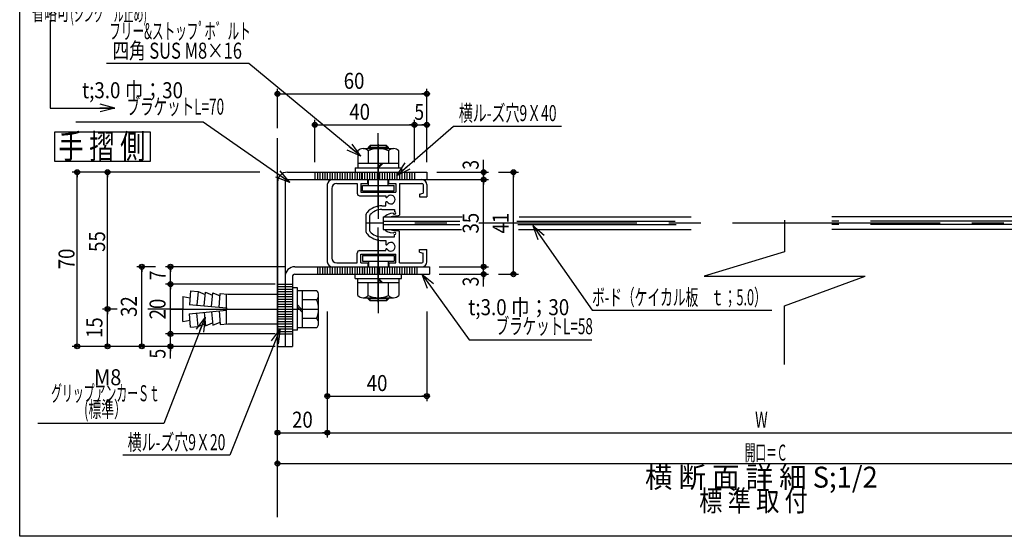
# Model space of a CAD drawing. Extents: x 9 to 411, y 9 to 288.
# Drawn here: x 9 to 207, y 9 to 113 of the extents above; entities that cross this region are included whole.
import ezdxf
from ezdxf.enums import TextEntityAlignment as Align

# ---------------------------------------------------------------- set-up
doc = ezdxf.new("R2010")
doc.units = 0
doc.linetypes.add('CENTER', pattern=[51, 31.8, -6.4, 6.4, -6.4])
doc.linetypes.add('PHANTOM', pattern=[63.8, 31.8, -6.4, 6.4, -6.4, 6.4, -6.4])
doc.layers.get('0').update_dxf_attribs({"color": 3, "linetype": 'CONTINUOUS'})
doc.layers.add('CSLAYER2', color=3, linetype='CONTINUOUS')
doc.styles.add('ED_VECTOR', font='MONOTXT.SHX', dxfattribs={"bigfont": 'BIGFONT.SHX'})
doc.dimstyles.new('EDDIMINFO', dxfattribs={"dimtxt": 3.22, "dimasz": 3, "dimexe": 1, "dimexo": 2, "dimgap": 1, "dimtad": 1, "dimdec": 1, "dimtxsty": 'ED_VECTOR', "dimblk1": 'EDTIP_BLACKDOT_S', "dimblk2": 'EDTIP_BLACKDOT_E', "dimsah": 1, "dimcen": 2.5, "dimdle": 2, "dimclrd": 5, "dimclre": 5, "dimclrt": 7, "dimazin": 3, "dimtfac": 1, "dimtmove": 0, "dimatfit": 3, "dimtzin": 0})

# ---------------------------------------------------------------- blocks, each defined once
blk = doc.blocks.new('BLKF0010')
at = {"color": 7, "linetype": 'CONTINUOUS'}
for p, q in [((46.285769, 52.951656), (37.991012, 31.581005)), ((46.285769, 52.951656), (44.513398, 50.53118)), ((46.285769, 52.951656), (45.200255, 50.154932)), ((46.285769, 52.951656), (45.961088, 49.969276)), ((37.991012, 31.581005), (12.720862, 31.581005))]:
    blk.add_line(p, q, dxfattribs=at)
at = {"color": 3, "style": 'ED_VECTOR'}
for s, width, p, p2 in [(' M8', 0.65942, (23.095419, 39.282574), (29.465419, 39.282574)), ('グリップアンカーＳｔ', 0.678261, (15.36042, 36.062576), (37.20042, 36.062576)), ('(標準）', 0.666149, (21.990419, 32.842575), (30.570419, 32.842575))]:
    blk.add_text(s, height=3.22, dxfattribs=dict(at, width=width)).set_placement(p, p2, align=Align.FIT)
blk = doc.blocks.new('BLKF0011')
at = {"color": 5, "linetype": 'CONTINUOUS'}
for p, q in [((28.628368, 54.598273), (25.67704, 54.598273)), ((26.67704, 47.098273), (26.67704, 54.598273)), ((26.67704, 54.598273), (26.67704, 53.598273)), ((41.849709, 54.598273), (34.778339, 54.598273)), ((26.67704, 47.098273), (26.67704, 48.098273)), ((56.813796, 47.098273), (25.67704, 47.098273))]:
    blk.add_line(p, q, dxfattribs=at)
for centre, radius in [((26.67704, 54.598273), 0.5), ((26.67704, 54.598273), 0.25), ((26.67704, 47.098273), 0.5), ((26.67704, 47.098273), 0.25)]:
    blk.add_circle(centre, radius, dxfattribs=at)
at = {"color": 7, "style": 'ED_VECTOR', "width": 0.645963}
blk.add_text('15', height=3.22, rotation=90, dxfattribs=at).set_placement((25.67704, 48.76828), (25.67704, 52.92828), align=Align.FIT)
blk = doc.blocks.new('BLKF0012')
at = {"color": 5, "linetype": 'CONTINUOUS'}
for p, q in [((57.313796, 82.098274), (25.67704, 82.098274)), ((26.67704, 54.598273), (26.67704, 82.098274)), ((26.67704, 82.098274), (26.67704, 81.098274)), ((26.67704, 54.598273), (26.67704, 55.598273))]:
    blk.add_line(p, q, dxfattribs=at)
for centre, radius in [((26.67704, 82.098274), 0.5), ((26.67704, 82.098274), 0.25), ((26.67704, 54.598273), 0.5), ((26.67704, 54.598273), 0.25)]:
    blk.add_circle(centre, radius, dxfattribs=at)
at = {"color": 7, "style": 'ED_VECTOR', "width": 0.645963}
blk.add_text('55', height=3.22, rotation=90, dxfattribs=at).set_placement((26.202278, 66.076363), (26.202278, 70.236362), align=Align.FIT)
blk = doc.blocks.new('BLKF0013')
at = {"color": 5, "linetype": 'CONTINUOUS'}
for p, q in [((28.400528, 82.098274), (19.57935, 82.098274)), ((20.57935, 47.098273), (20.57935, 82.098274)), ((20.57935, 82.098274), (20.57935, 81.098274)), ((20.57935, 47.098273), (20.57935, 48.098273)), ((28.400528, 47.098273), (19.57935, 47.098273))]:
    blk.add_line(p, q, dxfattribs=at)
for centre, radius in [((20.57935, 82.098274), 0.5), ((20.57935, 82.098274), 0.25), ((20.57935, 47.098273), 0.5), ((20.57935, 47.098273), 0.25)]:
    blk.add_circle(centre, radius, dxfattribs=at)
at = {"color": 7, "style": 'ED_VECTOR', "width": 0.645963}
blk.add_text('70', height=3.22, rotation=90, dxfattribs=at).set_placement((20.065231, 62.581013), (20.065231, 66.741013), align=Align.FIT)
blk = doc.blocks.new('BLKF0014')
at = {"color": 5, "linetype": 'CONTINUOUS'}
for p, q in [((70.849709, 52.098273), (70.849709, 28.751213)), ((60.849709, 29.751213), (70.849709, 29.751213)), ((60.849709, 29.751213), (61.849709, 29.751213)), ((70.849709, 29.751213), (69.849709, 29.751213))]:
    blk.add_line(p, q, dxfattribs=at)
for centre, radius in [((60.849709, 29.751213), 0.5), ((60.849709, 29.751213), 0.25), ((70.849709, 29.751213), 0.5), ((70.849709, 29.751213), 0.25)]:
    blk.add_circle(centre, radius, dxfattribs=at)
at = {"color": 7, "style": 'ED_VECTOR', "width": 0.645963}
blk.add_text('20', height=3.22, dxfattribs=at).set_placement((63.769711, 30.751217), (67.92971, 30.751217), align=Align.FIT)
blk = doc.blocks.new('BLKF0016')
at = {"color": 5, "linetype": 'CONTINUOUS'}
for p, q in [((70.849709, 54.098273), (70.849709, 36.109814)), ((90.849709, 54.098273), (90.849709, 36.109814)), ((70.849709, 37.109814), (90.849709, 37.109814)), ((70.849709, 37.109814), (71.849709, 37.109814)), ((90.849709, 37.109814), (89.849709, 37.109814))]:
    blk.add_line(p, q, dxfattribs=at)
for centre, radius in [((70.849709, 37.109814), 0.5), ((90.849709, 37.109814), 0.5), ((70.849709, 37.109814), 0.25), ((90.849709, 37.109814), 0.25)]:
    blk.add_circle(centre, radius, dxfattribs=at)
at = {"color": 7, "style": 'ED_VECTOR', "width": 0.645963}
blk.add_text('40', height=3.22, dxfattribs=at).set_placement((78.769707, 38.109814), (82.929707, 38.109814), align=Align.FIT)
blk = doc.blocks.new('BLKF0017')
at = {"color": 5, "linetype": 'CONTINUOUS'}
for p, q in [((60.349709, 49.598273), (38.350112, 49.598273)), ((39.350112, 47.098273), (39.350112, 49.598273)), ((39.350112, 47.098273), (39.350112, 48.098273)), ((60.349709, 47.098273), (38.350112, 47.098273)), ((39.350112, 44.648274), (39.350112, 47.098273)), ((39.350112, 47.098273), (39.350112, 46.098273))]:
    blk.add_line(p, q, dxfattribs=at)
for radius in [0.5, 0.5, 0.25, 0.25]:
    blk.add_circle((39.350112, 47.098273), radius, dxfattribs=at)
at = {"color": 7, "style": 'ED_VECTOR', "width": 0.60559}
blk.add_text('5', height=3.22, rotation=90, dxfattribs=at).set_placement((38.350109, 44.648273), (38.350109, 46.598274), align=Align.FIT)
blk = doc.blocks.new('BLKF0018')
at = {"color": 5, "linetype": 'CONTINUOUS'}
for p, q in [((61.348127, 50.598273), (51.263369, 25.229422)), ((61.348127, 50.598273), (59.55613, 48.192291)), ((61.348127, 50.598273), (60.239905, 47.810471)), ((61.348127, 50.598273), (60.999203, 47.618633)), ((51.263369, 25.229422), (29.744918, 25.229422))]:
    blk.add_line(p, q, dxfattribs=at)
at = {"color": 7, "style": 'ED_VECTOR', "width": 0.677364}
blk.add_text('横ル-ズ穴9Ｘ20', height=3.22, dxfattribs=at).set_placement((30.744913, 26.229412), (50.374913, 26.229412), align=Align.FIT)
blk = doc.blocks.new('BLKF0019')
at = {"color": 5, "linetype": 'CONTINUOUS'}
for p, q in [((112.121438, 71.402922), (124.041196, 54.345338)), ((112.121438, 71.402922), (113.839836, 68.943835)), ((112.121438, 71.402922), (113.144825, 68.582871)), ((112.121438, 71.402922), (114.417742, 69.47238)), ((124.041196, 54.345338), (160.141196, 54.345338))]:
    blk.add_line(p, q, dxfattribs=at)
at = {"color": 7, "style": 'ED_VECTOR', "width": 0.681289}
blk.add_text('ボ-ド（ケイカル板\u3000ｔ；5.0）', height=3.22, dxfattribs=at).set_placement((124.041206, 55.345333), (159.141205, 55.345333), align=Align.FIT)
blk = doc.blocks.new('BLKF0034')
at = {"color": 5, "linetype": 'CONTINUOUS'}
blk.add_line((39.350112, 49.598273), (39.350112, 50.598273), dxfattribs=at)
for radius in [0.5, 0.25]:
    blk.add_circle((39.350112, 49.598273), radius, dxfattribs=at)
blk = doc.blocks.new('BLKF0035')
at = {"color": 5, "linetype": 'CONTINUOUS'}
blk.add_line((39.350112, 59.598273), (39.350112, 58.598273), dxfattribs=at)
for radius in [0.5, 0.25]:
    blk.add_circle((39.350112, 59.598273), radius, dxfattribs=at)
blk = doc.blocks.new('BLKF0036')
at = {"color": 7, "linetype": 'CONTINUOUS'}
for p, q in [((43.380483, 58.276995), (43.131526, 55.537257)), ((43.380483, 58.276995), (44.874329, 58.141251)), ((44.874329, 58.141251), (44.625371, 55.401513)), ((44.874329, 58.141251), (46.322926, 57.507559)), ((46.119216, 55.26577), (46.368174, 58.005506)), ((46.368174, 58.005506), (47.816771, 57.371814)), ((47.613062, 55.130025), (47.862019, 57.869762)), ((47.862019, 57.869762), (49.310616, 57.236069)), ((49.106907, 54.994281), (49.355864, 57.734018)), ((49.355864, 57.734018), (50.849709, 57.598273)), ((50.600752, 51.598273), (50.600752, 57.620897)), ((50.849709, 57.598273), (60.849709, 57.598273)), ((64.849709, 58.848273), (63.849709, 58.848273)), ((64.849709, 50.348273), (64.849709, 58.848273)), ((64.849709, 58.348273), (68.680637, 58.348273)), ((65.849709, 50.848273), (65.849709, 58.348273)), ((69.099709, 51.785773), (69.099709, 57.410773)), ((41.849709, 57.098273), (41.849709, 54.598273)), ((41.849709, 57.098273), (43.273374, 56.848273)), ((43.108995, 55.539305), (50.600752, 54.858537)), ((65.849709, 54.295925), (64.849709, 55.419895)), ((68.680637, 56.473273), (65.849709, 56.473273)), ((41.849709, 52.098273), (41.849709, 54.598273)), ((43.108995, 53.657242), (50.600752, 54.338011)), ((43.380483, 50.919553), (43.131526, 53.65929)), ((44.874329, 51.055297), (44.625371, 53.795035)), ((46.119216, 53.930779), (46.368174, 51.191042)), ((47.613062, 54.066524), (47.862019, 51.326786)), ((49.106907, 54.202267), (49.355864, 51.46253)), ((50.600752, 54.858537), (50.600752, 54.598273)), ((65.849709, 53.875856), (64.849709, 54.999826)), ((41.849709, 52.098273), (43.273374, 52.348273)), ((44.874329, 51.055297), (46.322926, 51.688989)), ((46.368174, 51.191042), (47.816771, 51.824734)), ((47.862019, 51.326786), (49.310616, 51.960479)), ((49.355864, 51.46253), (50.849709, 51.598273)), ((50.849709, 51.598273), (60.849709, 51.598273)), ((68.680637, 52.723273), (65.849709, 52.723273)), ((43.380483, 50.919553), (44.874329, 51.055297)), ((64.849709, 50.348273), (63.849709, 50.348273)), ((68.680637, 50.848273), (64.849709, 50.848273))]:
    blk.add_line(p, q, dxfattribs=at)
at = {"color": 7, "linetype": 'CENTER'}
blk.add_line((39.350112, 54.598273), (68.906675, 54.598273), dxfattribs=at)
at = {"color": 7, "linetype": 'CONTINUOUS'}
for centre, radius, start, end in [((67.84154, 57.410773), 1.25817, -48.170273, 48.170273), ((64.695637, 54.598273), 4.404071, -25.197662, 25.197662), ((67.84154, 51.785773), 1.258169, -48.170288, 48.170273)]:
    blk.add_arc(centre, radius, start, end, dxfattribs=at)
blk = doc.blocks.new('BLKF0037')
at = {"color": 3, "linetype": 'CONTINUOUS'}
for p, q in [((70.849709, 79.598274), (70.849709, 64.098274)), ((71.849709, 80.598274), (78.974709, 80.598274)), ((72.749709, 79.848274), (76.849709, 79.848274)), ((76.849709, 79.848274), (76.849709, 77.848274)), ((77.599709, 79.848274), (77.599709, 78.098274)), ((77.599709, 79.848274), (78.974709, 79.848274)), ((78.974709, 79.848274), (78.974709, 80.598274)), ((83.224709, 79.848274), (83.224709, 80.598274)), ((83.224709, 80.598274), (89.849709, 80.598274)), ((83.224709, 79.848274), (84.599709, 79.848274)), ((84.599709, 79.848274), (84.599709, 78.098274)), ((85.349709, 79.848274), (89.849709, 79.848274)), ((85.349709, 79.848274), (85.349709, 73.445745)), ((90.099709, 79.598274), (90.099709, 77.898274)), ((90.849709, 79.598274), (90.849709, 77.148274)), ((71.749709, 78.848274), (71.749709, 64.848274)), ((77.349709, 77.348274), (82.599709, 77.348274)), ((77.599709, 78.098274), (84.599709, 78.098274)), ((82.599709, 77.348274), (82.599709, 77.171096)), ((89.349709, 77.648274), (90.099709, 77.898274)), ((89.349709, 77.648274), (89.349709, 77.148274)), ((89.349709, 77.148274), (90.849709, 77.148274)), ((81.835777, 75.348274), (82.599709, 75.348274)), ((82.599709, 75.348274), (82.599709, 76.025452)), ((78.599709, 73.348274), (78.599709, 70.348274)), ((79.349709, 73.348274), (79.349709, 70.348274)), ((81.835777, 74.598274), (84.349709, 74.598274)), ((82.589836, 73.357855), (82.325833, 73.098274)), ((82.897841, 73.555609), (82.589836, 73.357855)), ((83.557854, 73.775335), (82.897841, 73.555609)), ((83.40385, 73.098274), (83.953859, 73.247991)), ((84.102081, 73.850842), (83.557854, 73.775335)), ((83.953859, 73.247991), (84.54787, 73.335881)), ((84.349709, 74.598274), (84.349709, 74.135199)), ((84.54787, 73.335881), (85.16388, 73.401801)), ((85.16388, 73.401801), (85.349709, 73.445745)), ((82.325833, 73.098274), (83.40385, 73.098274)), ((82.325833, 70.598274), (83.40385, 70.598274)), ((82.589836, 70.338694), (82.325833, 70.598274)), ((82.897841, 70.14094), (82.589836, 70.338694)), ((83.557854, 69.921212), (82.897841, 70.14094)), ((83.40385, 70.598274), (83.953859, 70.448556)), ((84.102081, 69.845706), (83.557854, 69.921212)), ((83.953859, 70.448556), (84.54787, 70.360667)), ((84.349709, 69.098274), (84.349709, 69.56135)), ((84.54787, 70.360667), (85.16388, 70.294748)), ((85.16388, 70.294748), (85.349709, 70.250803)), ((85.349709, 63.848274), (85.349709, 70.250803)), ((81.835777, 69.098274), (84.349709, 69.098274)), ((81.835777, 68.348274), (82.599709, 68.348274)), ((82.599709, 68.348274), (82.599709, 67.671096)), ((76.849709, 63.848274), (76.849709, 65.848274)), ((77.349709, 66.348274), (82.599709, 66.348274)), ((77.599709, 63.848274), (77.599709, 65.598274)), ((77.599709, 65.598274), (84.599709, 65.598274)), ((82.599709, 66.348274), (82.599709, 66.525452)), ((84.599709, 63.848274), (84.599709, 65.598274)), ((89.349709, 66.548274), (90.849709, 66.548274)), ((89.349709, 66.048274), (89.349709, 66.548274)), ((89.349709, 66.048274), (90.099709, 65.798274)), ((90.099709, 64.098274), (90.099709, 65.798274)), ((90.849709, 64.098274), (90.849709, 66.548274)), ((72.749709, 63.848274), (76.849709, 63.848274)), ((77.599709, 63.848274), (78.974709, 63.848274)), ((78.974709, 63.848274), (78.974709, 63.098273)), ((83.224709, 63.848274), (83.224709, 63.098273)), ((83.224709, 63.848274), (84.599709, 63.848274)), ((85.349709, 63.848274), (89.849709, 63.848274)), ((71.849709, 63.098273), (78.974709, 63.098273)), ((83.224709, 63.098273), (89.849709, 63.098273))]:
    blk.add_line(p, q, dxfattribs=at)
for centre, radius, start, end in [((71.849709, 79.598274), 1, 90, 180), ((72.749709, 78.848274), 1, 90, 180), ((89.849709, 79.598274), 1, 0, 90), ((89.849709, 79.598274), 0.25, 0, 90), ((77.349709, 77.848274), 0.5, 180, 270), ((82.749709, 77.171096), 0.15, 180, 326.023647), ((83.599709, 76.598274), 0.875, -146.023647, 146.023647), ((81.835777, 71.348274), 4, 90, 138.189685), ((82.749709, 76.025452), 0.15, 33.976353, 180), ((79.599709, 73.348274), 1, 138.189685, 180), ((79.599709, 73.348274), 0.25, 145.221891, 180), ((81.835777, 71.348274), 3.25, 90, 138.189685), ((84.349709, 73.885199), 0.25, -172.101109, 90), ((79.599709, 70.348274), 1, 180, 221.810315), ((81.835777, 72.348274), 4, 221.810315, 270), ((79.599709, 70.348274), 0.25, 180, 214.778109), ((81.835777, 72.348274), 3.25, 221.810315, 270), ((84.349709, 69.81135), 0.25, -90, 172.101109), ((82.749709, 67.671096), 0.15, 180, 326.023647), ((83.599709, 67.098274), 0.875, -146.023647, 146.023647), ((77.349709, 65.848274), 0.5, 90, 180), ((82.749709, 66.525452), 0.15, 33.976353, 180), ((71.849709, 64.098274), 1, 180, 270), ((72.749709, 64.848274), 1, 180, 270), ((89.849709, 64.098274), 1, 270, 360), ((89.849709, 64.098274), 0.25, 270, 360)]:
    blk.add_arc(centre, radius, start, end, dxfattribs=at)
blk = doc.blocks.new('BLKF0038')
at = {"color": 3, "linetype": 'CONTINUOUS'}
for p, q in [((64.349709, 63.098273), (91.349709, 63.098273)), ((64.349709, 61.598273), (89.849709, 61.598273)), ((72.349709, 61.598273), (74.474709, 61.598273)), ((72.349709, 61.598273), (91.349709, 61.598273)), ((91.349709, 63.098273), (91.349709, 61.598273)), ((62.349709, 61.098273), (62.349709, 47.098273)), ((63.849709, 61.098273), (63.849709, 47.098273)), ((62.349709, 47.098273), (63.849709, 47.098273))]:
    blk.add_line(p, q, dxfattribs=at)
at = {"color": 7, "linetype": 'PHANTOM'}
for p, q in [((68.849709, 63.098273), (68.849709, 61.598273)), ((69.349709, 63.098273), (69.349709, 61.598273)), ((69.849709, 63.098273), (69.849709, 61.598273)), ((70.349709, 63.098273), (70.349709, 61.598273)), ((70.849709, 63.098273), (70.849709, 61.598273)), ((71.349709, 63.098273), (71.349709, 61.598273)), ((71.849709, 63.098273), (71.849709, 61.598273)), ((72.349709, 63.098273), (72.349709, 61.598273)), ((72.849709, 63.098273), (72.849709, 61.598273)), ((73.349709, 63.098273), (73.349709, 61.598273)), ((73.849709, 63.098273), (73.849709, 61.598273)), ((74.349709, 63.098273), (74.349709, 61.598273)), ((74.849709, 63.098273), (74.849709, 61.598273)), ((75.349709, 63.098273), (75.349709, 61.598273)), ((75.849709, 63.098273), (75.849709, 61.598273)), ((76.349709, 63.098273), (76.349709, 61.598273)), ((76.849709, 63.098273), (76.849709, 61.598273)), ((77.349709, 63.098273), (77.349709, 61.598273)), ((77.849709, 63.098273), (77.849709, 61.598273)), ((78.249709, 63.098273), (78.249709, 61.598273)), ((78.349709, 63.098273), (78.349709, 61.598273)), ((78.849709, 63.098273), (78.849709, 61.598273)), ((79.349709, 63.098273), (79.349709, 61.598273)), ((79.849709, 63.098273), (79.849709, 61.598273)), ((80.349709, 63.098273), (80.349709, 61.598273)), ((80.849709, 63.098273), (80.849709, 61.598273)), ((81.349709, 63.098273), (81.349709, 61.598273)), ((81.849709, 63.098273), (81.849709, 61.598273)), ((82.349709, 63.098273), (82.349709, 61.598273)), ((82.849709, 63.098273), (82.849709, 61.598273)), ((83.349709, 63.098273), (83.349709, 61.598273)), ((83.849709, 63.098273), (83.849709, 61.598273)), ((84.349709, 63.098273), (84.349709, 61.598273)), ((84.849709, 63.098273), (84.849709, 61.598273)), ((85.349709, 63.098273), (85.349709, 61.598273)), ((85.849709, 63.098273), (85.849709, 61.598273)), ((86.349709, 63.098273), (86.349709, 61.598273)), ((86.849709, 63.098273), (86.849709, 61.598273)), ((87.349709, 63.098273), (87.349709, 61.598273)), ((87.849709, 63.098273), (87.849709, 61.598273)), ((88.349709, 63.098273), (88.349709, 61.598273)), ((88.849709, 63.098273), (88.849709, 61.598273))]:
    blk.add_line(p, q, dxfattribs=at)
at = {"color": 7, "linetype": 'CENTER'}
for p, q in [((62.349709, 59.598273), (63.849709, 59.598273)), ((62.349709, 59.098273), (63.849709, 59.098273)), ((62.349709, 58.598273), (63.849709, 58.598273)), ((62.349709, 58.098273), (63.849709, 58.098273)), ((62.349709, 57.598273), (63.849709, 57.598273)), ((62.349709, 57.098273), (63.849709, 57.098273)), ((62.349709, 56.598273), (63.849709, 56.598273)), ((62.349709, 56.098273), (63.849709, 56.098273)), ((62.349709, 55.598273), (63.849709, 55.598273)), ((62.349709, 55.098273), (63.849709, 55.098273)), ((62.349709, 54.598273), (63.849709, 54.598273)), ((62.349709, 54.098273), (63.849709, 54.098273)), ((62.349709, 53.598273), (63.849709, 53.598273)), ((62.349709, 53.098273), (63.849709, 53.098273)), ((62.349709, 52.598273), (63.849709, 52.598273)), ((62.349709, 52.098273), (63.849709, 52.098273)), ((62.349709, 51.598273), (63.849709, 51.598273)), ((62.349709, 51.098273), (63.849709, 51.098273)), ((62.349709, 50.598273), (63.849709, 50.598273)), ((62.349709, 50.098273), (63.849709, 50.098273)), ((62.349709, 49.598273), (63.849709, 49.598273)), ((62.349709, 49.598273), (63.849709, 49.598273))]:
    blk.add_line(p, q, dxfattribs=at)
at = {"color": 3, "linetype": 'CONTINUOUS'}
for radius in [2, 0.5]:
    blk.add_arc((64.349709, 61.098273), radius, 90, 180, dxfattribs=at)
blk = doc.blocks.new('BLKF0039')
at = {"color": 5, "linetype": 'CONTINUOUS'}
for p, q in [((68.349709, 84.098274), (68.349709, 92.617352)), ((68.349709, 91.617352), (88.349709, 91.617352)), ((68.349709, 91.617352), (69.349709, 91.617352)), ((88.349709, 91.617352), (87.349709, 91.617352)), ((88.349709, 84.098274), (88.349709, 92.617352))]:
    blk.add_line(p, q, dxfattribs=at)
for centre, radius in [((68.349709, 91.617352), 0.5), ((68.349709, 91.617352), 0.25), ((88.349709, 91.617352), 0.5), ((88.349709, 91.617352), 0.25)]:
    blk.add_circle(centre, radius, dxfattribs=at)
at = {"color": 7, "style": 'ED_VECTOR', "width": 0.645963}
blk.add_text('40', height=3.22, dxfattribs=at).set_placement((75.269707, 92.617363), (79.429707, 92.617363), align=Align.FIT)
blk = doc.blocks.new('BLKF0040')
at = {"color": 5, "linetype": 'CONTINUOUS'}
for p, q in [((88.349709, 91.617352), (90.849709, 91.617352)), ((90.849709, 91.617352), (89.849709, 91.617352)), ((90.849709, 84.098274), (90.849709, 92.617352))]:
    blk.add_line(p, q, dxfattribs=at)
for radius in [0.5, 0.25]:
    blk.add_circle((90.849709, 91.617352), radius, dxfattribs=at)
at = {"color": 7, "style": 'ED_VECTOR', "width": 0.60559}
blk.add_text('5', height=3.22, dxfattribs=at).set_placement((88.336128, 92.60537), (90.286128, 92.60537), align=Align.FIT)
blk = doc.blocks.new('BLKF0041')
at = {"color": 5, "linetype": 'CONTINUOUS'}
for p, q in [((60.849709, 90.952785), (60.849709, 98.848125)), ((60.849709, 97.848125), (90.849709, 97.848125)), ((60.849709, 97.848125), (61.849709, 97.848125)), ((90.849709, 97.848125), (89.849709, 97.848125)), ((90.849709, 91.617352), (90.849709, 98.848125))]:
    blk.add_line(p, q, dxfattribs=at)
for centre, radius in [((60.849709, 97.848125), 0.5), ((60.849709, 97.848125), 0.25), ((90.849709, 97.848125), 0.5), ((90.849709, 97.848125), 0.25)]:
    blk.add_circle(centre, radius, dxfattribs=at)
at = {"color": 7, "style": 'ED_VECTOR', "width": 0.645963}
blk.add_text('60', height=3.22, dxfattribs=at).set_placement((74.144707, 98.848137), (78.304707, 98.848137), align=Align.FIT)
blk = doc.blocks.new('BLKF0042')
at = {"color": 5, "linetype": 'CONTINUOUS'}
for p, q in [((93.349709, 63.098273), (103.258236, 63.098273)), ((93.349709, 61.598273), (103.258236, 61.598273)), ((102.258236, 61.598273), (102.258236, 63.098273)), ((102.258236, 61.598273), (102.258236, 62.598273)), ((102.258236, 59.148274), (102.258236, 61.598273)), ((102.258236, 61.598273), (102.258236, 60.598273))]:
    blk.add_line(p, q, dxfattribs=at)
for radius in [0.5, 0.5, 0.25, 0.25]:
    blk.add_circle((102.258236, 61.598273), radius, dxfattribs=at)
at = {"color": 7, "style": 'ED_VECTOR', "width": 0.60559}
blk.add_text('3', height=3.22, rotation=90, dxfattribs=at).set_placement((101.25824, 59.148273), (101.25824, 61.098274), align=Align.FIT)
blk = doc.blocks.new('BLKF0043')
at = {"color": 5, "linetype": 'CONTINUOUS'}
for p, q in [((90.849709, 80.598274), (103.258236, 80.598274)), ((102.258236, 63.098273), (102.258236, 80.598274)), ((102.258236, 80.598274), (102.258236, 79.598274)), ((102.258236, 63.098273), (102.258236, 64.098273))]:
    blk.add_line(p, q, dxfattribs=at)
for centre, radius in [((102.258236, 80.598274), 0.5), ((102.258236, 80.598274), 0.25), ((102.258236, 63.098273), 0.5), ((102.258236, 63.098273), 0.25)]:
    blk.add_circle(centre, radius, dxfattribs=at)
at = {"color": 7, "style": 'ED_VECTOR', "width": 0.645963}
blk.add_text('35', height=3.22, rotation=90, dxfattribs=at).set_placement((101.25824, 69.76828), (101.25824, 73.92828), align=Align.FIT)
blk = doc.blocks.new('BLKF0044')
at = {"color": 5, "linetype": 'CONTINUOUS'}
for p, q in [((102.258236, 82.098274), (102.258236, 84.548274)), ((102.258236, 82.098274), (102.258236, 83.098274)), ((92.849709, 82.098274), (103.258236, 82.098274)), ((102.258236, 80.598274), (102.258236, 82.098274)), ((102.258236, 82.098274), (102.258236, 81.098274))]:
    blk.add_line(p, q, dxfattribs=at)
for radius in [0.5, 0.5, 0.25, 0.25]:
    blk.add_circle((102.258236, 82.098274), radius, dxfattribs=at)
at = {"color": 7, "style": 'ED_VECTOR', "width": 0.60559}
blk.add_text('3', height=3.22, rotation=90, dxfattribs=at).set_placement((101.25824, 82.598274), (101.25824, 84.548274), align=Align.FIT)
blk = doc.blocks.new('BLKF0045')
at = {"color": 5, "linetype": 'CONTINUOUS'}
for p, q in [((105.258236, 82.098274), (109.266507, 82.098274)), ((108.266507, 61.598273), (108.266507, 82.098274)), ((108.266507, 82.098274), (108.266507, 81.098274)), ((105.258236, 61.598273), (109.266507, 61.598273)), ((108.266507, 61.598273), (108.266507, 62.598273))]:
    blk.add_line(p, q, dxfattribs=at)
for centre, radius in [((108.266507, 82.098274), 0.5), ((108.266507, 82.098274), 0.25), ((108.266507, 61.598273), 0.5), ((108.266507, 61.598273), 0.25)]:
    blk.add_circle(centre, radius, dxfattribs=at)
at = {"color": 7, "style": 'ED_VECTOR', "width": 0.645963}
blk.add_text('41', height=3.22, rotation=90, dxfattribs=at).set_placement((107.26651, 69.76828), (107.26651, 73.92828), align=Align.FIT)
blk = doc.blocks.new('BLKF0085')
at = {"color": 7, "linetype": 'CENTER'}
blk.add_line((81.099709, 68.729443), (81.099709, 53.746701), dxfattribs=at)
at = {"color": 7, "linetype": 'CONTINUOUS'}
for p, q in [((77.915981, 65.348274), (84.283437, 65.348274)), ((77.915981, 65.348274), (77.915981, 64.248273)), ((84.283437, 65.348274), (84.283437, 64.248273)), ((77.915981, 64.248273), (84.283437, 64.248273)), ((79.099709, 64.248273), (79.099709, 63.098273)), ((83.099709, 64.248273), (83.099709, 63.098273)), ((76.469922, 60.726785), (76.469922, 61.598273)), ((85.729497, 60.726785), (85.729497, 61.598273)), ((76.469922, 60.726785), (85.729497, 60.726785)), ((77.014603, 57.316074), (77.014603, 60.726785)), ((85.184816, 59.855296), (77.014603, 59.855296)), ((79.057156, 57.316074), (79.057156, 59.855296)), ((80.896747, 60.726785), (81.757651, 59.855296)), ((81.148573, 60.726785), (82.009476, 59.855296)), ((83.142263, 57.316074), (83.142263, 59.855296)), ((85.184816, 60.726785), (85.184816, 57.316074)), ((78.03588, 56.859552), (84.163539, 56.859552)), ((79.057156, 56.656785), (79.057156, 56.859552)), ((79.057156, 56.656785), (79.465667, 56.248273)), ((83.142263, 56.656785), (79.057156, 56.656785)), ((79.465667, 56.248273), (79.465667, 56.859552)), ((82.733752, 56.248273), (79.465667, 56.248273)), ((82.733752, 56.859552), (82.733752, 56.248273)), ((83.142263, 56.656785), (82.733752, 56.248273)), ((83.142263, 56.859552), (83.142263, 56.656785))]:
    blk.add_line(p, q, dxfattribs=at)
for centre, radius, start, end in [((78.03588, 58.230154), 1.370601, 221.829712, 318.170273), ((81.099709, 61.657179), 4.797627, 244.802338, 295.197662), ((84.163539, 58.230154), 1.370602, 221.829727, 318.170273)]:
    blk.add_arc(centre, radius, start, end, dxfattribs=at)
blk = doc.blocks.new('BLKF0086')
at = {"color": 7, "linetype": 'CENTER'}
blk.add_line((81.099709, 74.967106), (81.099709, 89.949848), dxfattribs=at)
at = {"color": 7, "linetype": 'CONTINUOUS'}
for p, q in [((79.057156, 87.039764), (79.465667, 87.448273)), ((79.057156, 87.039764), (79.057156, 86.836996)), ((83.142263, 87.039764), (79.057156, 87.039764)), ((82.733752, 87.448273), (79.465667, 87.448273)), ((79.465667, 87.448273), (79.465667, 86.836996)), ((82.733752, 86.836996), (82.733752, 87.448273)), ((83.142263, 87.039764), (82.733752, 87.448273)), ((83.142263, 86.836996), (83.142263, 87.039764)), ((77.014603, 86.380475), (77.014603, 82.969763)), ((78.03588, 86.836996), (84.163539, 86.836996)), ((79.057156, 86.380475), (79.057156, 83.841251)), ((83.142263, 86.380475), (83.142263, 83.841251)), ((85.184816, 82.969763), (85.184816, 86.380475)), ((85.184816, 83.841251), (77.014603, 83.841251)), ((80.896747, 82.969763), (81.757651, 83.841251)), ((81.148573, 82.969763), (82.009476, 83.841251)), ((76.469922, 82.969763), (85.729497, 82.969763)), ((76.469922, 82.969763), (76.469922, 82.098274)), ((85.729497, 82.969763), (85.729497, 82.098274)), ((77.915981, 79.448273), (84.283437, 79.448273)), ((77.915981, 78.348274), (77.915981, 79.448273)), ((79.099709, 79.448273), (79.099709, 80.598274)), ((83.099709, 79.448273), (83.099709, 80.598274)), ((84.283437, 78.348274), (84.283437, 79.448273)), ((77.915981, 78.348274), (84.283437, 78.348274))]:
    blk.add_line(p, q, dxfattribs=at)
for centre, radius, start, end in [((78.03588, 85.466395), 1.370601, 41.829727, 138.170288), ((81.099709, 82.039368), 4.797627, 64.802338, 115.197662), ((84.163539, 85.466393), 1.370602, 41.829727, 138.170273)]:
    blk.add_arc(centre, radius, start, end, dxfattribs=at)
blk = doc.blocks.new('BLKF0087')
at = {"color": 7, "linetype": 'CONTINUOUS'}
for p, q in [((89.849709, 61.598273), (99.353682, 48.401708)), ((89.849709, 61.598273), (91.60292, 59.163884)), ((89.849709, 61.598273), (90.913115, 58.793069)), ((89.849709, 61.598273), (92.173247, 59.700598)), ((99.353682, 48.401708), (123.992472, 48.401708))]:
    blk.add_line(p, q, dxfattribs=at)
at = {"color": 3, "style": 'ED_VECTOR'}
for s, width, p, p2 in [('t;3.0 巾；30\u3000', 0.678995, (99.16893, 53.353771), (123.218931, 53.353771)), ('ブラケットL=58', 0.672878, (104.693939, 49.533646), (124.19394, 49.533646))]:
    blk.add_text(s, height=3.22, dxfattribs=dict(at, width=width)).set_placement(p, p2, align=Align.FIT)
blk = doc.blocks.new('BLKF0088')
at = {"color": 7, "linetype": 'CONTINUOUS'}
for p, q in [((45.893031, 92.178323), (20.338852, 92.178323)), ((63.297554, 80.042862), (45.893031, 92.178323)), ((63.297554, 80.042862), (60.836693, 81.758719)), ((63.297554, 80.042862), (61.364641, 82.337171)), ((63.297554, 80.042862), (60.476448, 81.063336))]:
    blk.add_line(p, q, dxfattribs=at)
at = {"color": 3, "style": 'ED_VECTOR'}
for s, width, p, p2 in [('t;3.0 巾；30\u3000', 0.678995, (21.582113, 96.949448), (45.632114, 96.949448)), ('ブラケットL=70', 0.676242, (30.516069, 93.66304), (50.113569, 93.66304))]:
    blk.add_text(s, height=3.22, dxfattribs=dict(at, width=width)).set_placement(p, p2, align=Align.FIT)
blk = doc.blocks.new('BLKF0089')
at = {"color": 5, "linetype": 'CONTINUOUS'}
for p, q in [((84.807364, 81.460641), (96.198323, 91.355059)), ((96.198323, 91.355059), (117.904283, 91.355059)), ((84.807364, 81.460641), (86.485888, 83.947117)), ((84.807364, 81.460641), (87.07224, 83.427959)), ((84.807364, 81.460641), (87.504246, 82.774731))]:
    blk.add_line(p, q, dxfattribs=at)
at = {"color": 7, "style": 'ED_VECTOR', "width": 0.677364}
blk.add_text('横ル-ズ穴9Ｘ40', height=3.22, dxfattribs=at).set_placement((97.274277, 92.355057), (116.904279, 92.355057), align=Align.FIT)
blk = doc.blocks.new('BLKF0108')
at = {"color": 7, "linetype": 'CONTINUOUS'}
for p, q in [((55.099025, 103.905512), (26.489812, 103.905512)), ((77.562856, 85.303878), (55.099025, 103.905512)), ((77.562856, 85.303878), (75.252223, 87.217245)), ((77.562856, 85.303878), (75.826171, 87.750085)), ((77.562856, 85.303878), (74.835739, 86.554013))]:
    blk.add_line(p, q, dxfattribs=at)
at = {"color": 3, "style": 'ED_VECTOR', "width": 0.672878}
blk.add_text('四角 SUS M8×16', height=3.22, dxfattribs=at).set_placement((27.712915, 104.90554), (53.712916, 104.90554), align=Align.FIT)
blk = doc.blocks.new('EDTIP_BLACKDOT_S')
at = {"color": 0, "linetype": 'CONTINUOUS'}
blk.add_line((0, 0), (-1, 0), dxfattribs=at)
for radius in [0.5, 0.25]:
    blk.add_circle((0, 0), radius, dxfattribs=at)
blk = doc.blocks.new('EDTIP_BLACKDOT_E')
at = {"color": 0, "linetype": 'CONTINUOUS'}
blk.add_line((0, 0), (-1, 0), dxfattribs=at)
for radius in [0.5, 0.25]:
    blk.add_circle((0, 0), radius, dxfattribs=at)
blk = doc.blocks.new('*D135')
at = {"color": 5, "linetype": 'CONTINUOUS'}
for p, q in [((245.252937, 63.098274), (245.252937, 28.751213)), ((70.849709, 35.109814), (70.849709, 28.751213)), ((70.849709, 29.751213), (245.252937, 29.751213))]:
    blk.add_line(p, q, dxfattribs=at)
at = {"color": 5, "linetype": 'CONTINUOUS', "rotation": 180}
blk.add_blockref('EDTIP_BLACKDOT_S', (70.849709, 29.751213), dxfattribs=at)
at = {"color": 5, "linetype": 'CONTINUOUS'}
blk.add_blockref('EDTIP_BLACKDOT_E', (245.252937, 29.751213), dxfattribs=at)
at = {"color": 7, "style": 'ED_VECTOR', "width": 0.7875}
blk.add_text('W', height=3.2, dxfattribs=at).set_placement((156.791331, 30.751213), (159.311331, 30.751213), align=Align.FIT)
blk = doc.blocks.new('*D136')
at = {"color": 5, "linetype": 'CONTINUOUS'}
blk.add_line((60.849709, 23.566241), (255.252937, 23.566241), dxfattribs=at)
at = {"color": 5, "linetype": 'CONTINUOUS', "rotation": 180}
blk.add_blockref('EDTIP_BLACKDOT_S', (60.849709, 23.566241), dxfattribs=at)
at = {"color": 5, "linetype": 'CONTINUOUS'}
blk.add_blockref('EDTIP_BLACKDOT_E', (255.252937, 23.566241), dxfattribs=at)
blk = doc.blocks.new('EDTIP_ARROW_E')
at = {"color": 0, "linetype": 'CONTINUOUS'}
for q in [(-1, 0), (-0.965926, 0.258819), (-0.965926, -0.258819)]:
    blk.add_line((0, 0), q, dxfattribs=at)
blk = doc.blocks.new('*D137')
at = {"color": 7, "linetype": 'CONTINUOUS'}
blk.add_line((15.200016, 94.985176), (28.131621, 94.985176), dxfattribs=at)
at = {"color": 7, "linetype": 'CONTINUOUS', "xscale": 3, "yscale": 3}
blk.add_blockref('EDTIP_ARROW_E', (28.131621, 94.985176), dxfattribs=at)
at = {"color": 7, "style": 'ED_VECTOR', "width": 0.7875}
blk.add_text('省略可', height=3.2, dxfattribs=at).set_placement((11.473855, 112.590157), (19.033855, 112.590157), align=Align.FIT)
blk = doc.blocks.new('*D160')
at = {"layer": 'CSLAYER2', "color": 5, "linetype": 'CONTINUOUS'}
for p, q in [((62.349709, 63.098273), (38.350112, 63.098273)), ((39.350112, 59.598273), (39.350112, 63.098273))]:
    blk.add_line(p, q, dxfattribs=at)
for name, p, rotation in [('EDTIP_BLACKDOT_E', (39.350112, 63.098273), 90), ('EDTIP_BLACKDOT_S', (39.350112, 59.598273), 270)]:
    blk.add_blockref(name, p, dxfattribs=dict(at, rotation=rotation))
at = {"layer": 'CSLAYER2', "color": 7, "style": 'ED_VECTOR', "width": 0.60559}
blk.add_text('7', height=3.22, rotation=90, dxfattribs=at).set_placement((38.350113, 60.373274), (38.350113, 62.323274), align=Align.FIT)
blk = doc.blocks.new('*D164')
at = {"layer": 'CSLAYER2', "color": 5, "linetype": 'CONTINUOUS'}
for p, q in [((36.350112, 63.098273), (32.593553, 63.098273)), ((33.593553, 47.098273), (33.593553, 63.098273)), ((36.350112, 47.098273), (32.593553, 47.098273))]:
    blk.add_line(p, q, dxfattribs=at)
for name, p, rotation in [('EDTIP_BLACKDOT_E', (33.593553, 63.098273), 90), ('EDTIP_BLACKDOT_S', (33.593553, 47.098273), 270)]:
    blk.add_blockref(name, p, dxfattribs=dict(at, rotation=rotation))
at = {"layer": 'CSLAYER2', "color": 7, "style": 'ED_VECTOR', "width": 0.645963}
blk.add_text('32', height=3.22, rotation=90, dxfattribs=at).set_placement((32.593552, 53.018274), (32.593552, 57.178274), align=Align.FIT)

msp = doc.modelspace()

# ---------------------------------------------------------------- linework, layer by layer
at = {"color": 4, "linetype": 'CONTINUOUS'}
for p, q in [((9.051127, 8.924611), (9.051127, 288.07539)), ((60.849709, 12.768919), (60.849709, 88.952785)), ((410.948873, 8.924611), (9.051127, 8.924611))]:
    msp.add_line(p, q, dxfattribs=at)
at = {"color": 7, "linetype": 'CONTINUOUS'}
for p, q in [((15.200016, 112.643991), (15.200016, 94.985176)), ((16.091602, 84.266904), (16.091602, 90.173767)), ((16.091602, 90.173767), (35.254565, 90.173767)), ((35.254565, 90.173767), (35.254565, 84.266904)), ((35.254565, 84.266904), (16.091602, 84.266904)), ((82.096214, 73.098274), (97.92237, 73.098274)), ((82.096214, 73.098274), (82.096214, 70.598274)), ((109.381444, 73.098274), (143.921708, 73.098274)), ((162.726748, 72.471491), (162.726748, 66.093349)), ((212.09441, 73.098274), (172.180939, 73.098274)), ((82.096214, 70.598274), (97.798488, 70.598274)), ((109.257562, 70.598274), (143.921708, 70.598274)), ((212.09441, 70.598274), (172.180939, 70.598274)), ((162.726748, 66.093349), (146.526748, 61.181602)), ((146.526748, 61.181602), (178.926748, 61.181602)), ((162.726748, 55.206603), (178.926748, 61.181602)), ((162.726748, 43.455854), (162.726748, 55.206603))]:
    msp.add_line(p, q, dxfattribs=at)
at = {"color": 7, "linetype": 'CENTER'}
for p, q in [((81.099709, 87.729443), (81.099709, 72.746701)), ((184.058745, 71.848274), (78.599709, 71.848274)), ((295.939059, 71.848274), (172.180939, 71.848274)), ((81.099709, 55.967106), (81.099709, 70.949848)), ((60.849709, 59.598273), (62.349709, 59.598273)), ((60.849709, 59.098273), (62.349709, 59.098273)), ((60.849709, 58.598273), (62.349709, 58.598273)), ((60.849709, 58.098273), (62.349709, 58.098273)), ((60.849709, 57.598273), (62.349709, 57.598273)), ((60.849709, 57.098273), (62.349709, 57.098273)), ((60.849709, 56.598273), (62.349709, 56.598273)), ((60.849709, 56.098273), (62.349709, 56.098273)), ((60.849709, 55.598273), (62.349709, 55.598273)), ((60.849709, 55.098273), (62.349709, 55.098273)), ((60.849709, 54.598273), (62.349709, 54.598273)), ((60.849709, 54.098273), (62.349709, 54.098273)), ((60.849709, 53.598273), (62.349709, 53.598273)), ((60.849709, 53.098273), (62.349709, 53.098273)), ((60.849709, 52.598273), (62.349709, 52.598273)), ((60.849709, 52.098273), (62.349709, 52.098273)), ((60.849709, 51.598273), (62.349709, 51.598273)), ((60.849709, 51.098273), (62.349709, 51.098273)), ((60.849709, 50.598273), (62.349709, 50.598273)), ((60.849709, 50.098273), (62.349709, 50.098273)), ((60.849709, 49.598273), (62.349709, 49.598273)), ((60.849709, 49.598273), (62.349709, 49.598273))]:
    msp.add_line(p, q, dxfattribs=at)
at = {"color": 3, "linetype": 'CONTINUOUS'}
for p, q in [((62.849709, 82.098274), (90.849709, 82.098274)), ((90.849709, 82.098274), (90.849709, 80.598274)), ((60.849709, 80.098274), (60.849709, 47.098273)), ((62.349709, 80.098274), (62.349709, 47.098273)), ((62.849709, 80.598274), (88.349709, 80.598274)), ((70.849709, 80.598274), (90.849709, 80.598274)), ((71.849709, 80.598274), (73.974709, 80.598274)), ((60.849709, 47.098273), (62.349709, 47.098273))]:
    msp.add_line(p, q, dxfattribs=at)
at = {"color": 7, "linetype": 'PHANTOM'}
for p, q in [((68.349709, 82.098274), (68.349709, 80.598274)), ((68.849709, 82.098274), (68.849709, 80.598274)), ((69.349709, 82.098274), (69.349709, 80.598274)), ((69.849709, 82.098274), (69.849709, 80.598274)), ((70.349709, 82.098274), (70.349709, 80.598274)), ((70.849709, 82.098274), (70.849709, 80.598274)), ((71.349709, 82.098274), (71.349709, 80.598274)), ((71.849709, 82.098274), (71.849709, 80.598274)), ((72.349709, 82.098274), (72.349709, 80.598274)), ((72.849709, 82.098274), (72.849709, 80.598274)), ((73.349709, 82.098274), (73.349709, 80.598274)), ((73.849709, 82.098274), (73.849709, 80.598274)), ((74.349709, 82.098274), (74.349709, 80.598274)), ((74.849709, 82.098274), (74.849709, 80.598274)), ((75.349709, 82.098274), (75.349709, 80.598274)), ((75.849709, 82.098274), (75.849709, 80.598274)), ((76.349709, 82.098274), (76.349709, 80.598274)), ((76.849709, 82.098274), (76.849709, 80.598274)), ((77.349709, 82.098274), (77.349709, 80.598274)), ((77.749709, 82.098274), (77.749709, 80.598274)), ((77.849709, 82.098274), (77.849709, 80.598274)), ((78.349709, 82.098274), (78.349709, 80.598274)), ((78.849709, 82.098274), (78.849709, 80.598274)), ((79.349709, 82.098274), (79.349709, 80.598274)), ((79.849709, 82.098274), (79.849709, 80.598274)), ((80.349709, 82.098274), (80.349709, 80.598274)), ((80.849709, 82.098274), (80.849709, 80.598274)), ((81.349709, 82.098274), (81.349709, 80.598274)), ((81.849709, 82.098274), (81.849709, 80.598274)), ((82.349709, 82.098274), (82.349709, 80.598274)), ((82.849709, 82.098274), (82.849709, 80.598274)), ((83.349709, 82.098274), (83.349709, 80.598274)), ((83.849709, 82.098274), (83.849709, 80.598274)), ((84.349709, 82.098274), (84.349709, 80.598274)), ((84.849709, 82.098274), (84.849709, 80.598274)), ((85.349709, 82.098274), (85.349709, 80.598274)), ((85.849709, 82.098274), (85.849709, 80.598274)), ((86.349709, 82.098274), (86.349709, 80.598274)), ((86.849709, 82.098274), (86.849709, 80.598274)), ((87.349709, 82.098274), (87.349709, 80.598274)), ((87.849709, 82.098274), (87.849709, 80.598274)), ((88.349709, 82.098274), (88.349709, 80.598274)), ((82.096214, 72.231607), (97.488784, 72.231607)), ((82.096214, 71.564941), (97.488784, 71.564941)), ((108.947857, 72.231607), (143.921708, 72.231607)), ((109.13368, 71.564941), (143.921708, 71.564941)), ((211.797793, 72.231607), (172.180939, 72.231607)), ((211.797793, 71.564941), (172.180939, 71.564941))]:
    msp.add_line(p, q, dxfattribs=at)
at = {"color": 5, "linetype": 'CONTINUOUS'}
for p, q in [((60.349709, 59.598273), (38.350112, 59.598273)), ((39.350112, 49.598273), (39.350112, 59.598273))]:
    msp.add_line(p, q, dxfattribs=at)
at = {"color": 3, "linetype": 'CONTINUOUS'}
for radius in [2, 0.5]:
    msp.add_arc((62.849709, 80.098274), radius, 90, 180, dxfattribs=at)

# ---------------------------------------------------------------- block references
for name in ['BLKF0108', 'BLKF0041', 'BLKF0088', 'BLKF0039', 'BLKF0089', 'BLKF0040', 'BLKF0086', 'BLKF0044', 'BLKF0013', 'BLKF0012', 'BLKF0045', 'BLKF0037', 'BLKF0043', 'BLKF0019', 'BLKF0085', 'BLKF0038', 'BLKF0087', 'BLKF0042', 'BLKF0035', 'BLKF0036', 'BLKF0011', 'BLKF0016', 'BLKF0010', 'BLKF0014', 'BLKF0018', 'BLKF0017', 'BLKF0034', '*D136']:
    msp.add_blockref(name, (0, 0))

# ---------------------------------------------------------------- texts
at = {"color": 7, "style": 'ED_VECTOR'}
for s, height, width, p, p2 in [('(シンク゛ル止め)', 3.041835, 0.561456, (19.237856, 112.374809), (34.608562, 112.374809)), ('手 摺 側', 4.9, 0.714286, (16.813745, 84.838081), (34.313745, 84.838081)), ('開口＝Ｃ', 3.22, 0.666149, (154.720001, 24.128506), (163.300002, 24.128506))]:
    msp.add_text(s, height=height, dxfattribs=dict(at, width=width)).set_placement(p, p2, align=Align.FIT)
at = {"color": 3, "style": 'ED_VECTOR'}
for s, height, width, p, p2 in [('フリー&ストッフﾟホ゛ルト', 3.22, 0.678995, (27.036776, 108.827629), (55.459504, 108.827629)), ('横 断 面 詳 細 S;1/2', 4.212, 0.739918, (134.682617, 18.703459), (181.43062, 18.703459)), ('標 準 取 付', 4.212, 0.739918, (145.55571, 13.972069), (167.371444, 13.972069))]:
    msp.add_text(s, height=height, dxfattribs=dict(at, width=width)).set_placement(p, p2, align=Align.FIT)
at = {"color": 7, "style": 'ED_VECTOR', "width": 0.645963}
msp.add_text('20', height=3.22, rotation=90, dxfattribs=at).set_placement((38.350109, 52.51828), (38.350109, 56.67828), align=Align.FIT)

# ---------------------------------------------------------------- dimensions: what is measured, and where the dimension line sits
for p1, p2, distance, override, picture, middle in [((28.131621, 94.985176), (15.200016, 94.985176), 0, {"dimblk2": 'EDTIP_ARROW_E', "dimsah": 1}, '*D137', (15.253855, 112.590157)), ((37.350112, 47.098273), (37.350112, 63.098273), 3.756559, {"dimblk1": 'EDTIP_BLACKDOT_S', "dimblk2": 'EDTIP_BLACKDOT_E', "dimsah": 1}, '*D164', (32.593552, 55.098274)), ((63.349709, 59.598273), (63.349709, 63.098273), 23.999597, {"dimblk1": 'EDTIP_BLACKDOT_S', "dimblk2": 'EDTIP_BLACKDOT_E', "dimsah": 1}, '*D160', (38.350113, 61.348274))]:
    dim = msp.add_aligned_dim(p1=p1, p2=p2, distance=distance, dimstyle='EDDIMINFO', override=override)
    dim.commit()
    dim.dimension.update_dxf_attribs({"geometry": picture, "text_midpoint": middle})
dim = msp.add_linear_dim(base=(245.252937, 29.751213), p1=(70.849709, 36.109814), p2=(245.252937, 64.098274), angle=180, dimstyle='EDDIMINFO', override={"dimblk1": 'EDTIP_BLACKDOT_S', "dimblk2": 'EDTIP_BLACKDOT_E', "dimsah": 1})
dim.commit()
dim.dimension.update_dxf_attribs({"geometry": '*D135', "text_midpoint": (158.051331, 30.751213)})

doc.saveas('drawing.dxf')
